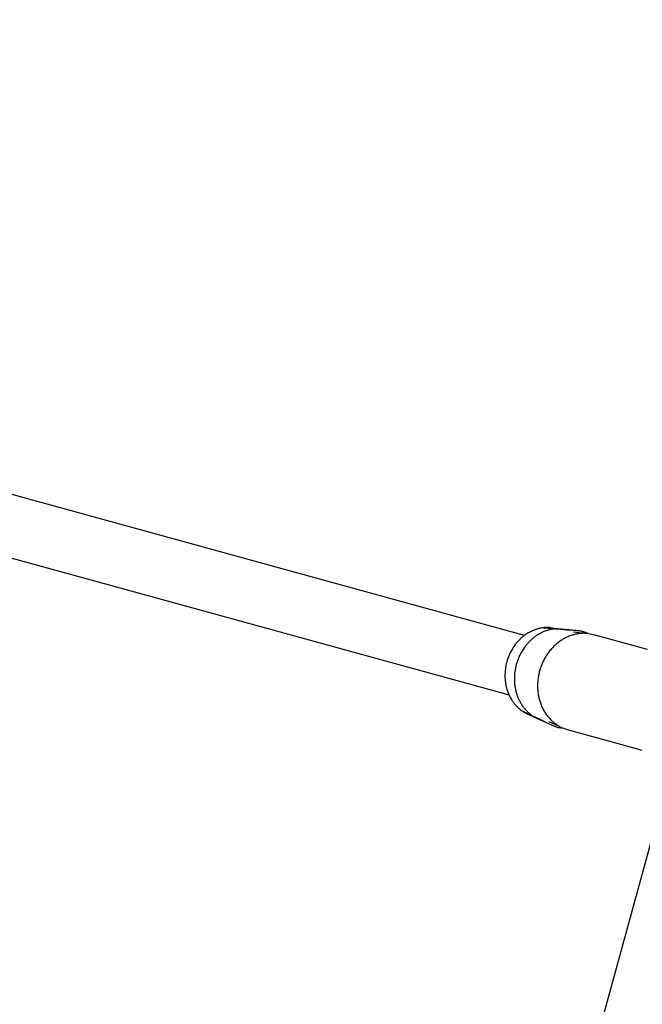
# Model space of a CAD drawing. Units: millimetres. Extents: x -322 to 401, y -908 to 221.
# Drawn here: x -28 to -27, y -797 to -796 of the extents above; entities that cross this region are included whole.
import ezdxf

# ---------------------------------------------------------------- set-up
doc = ezdxf.new("R2010")
doc.units = ezdxf.units.MM
doc.layers.add('ARQ IV 03- Edificios y caminos', color=253, linetype='Continuous')

# ---------------------------------------------------------------- blocks, each defined once
blk = doc.blocks.new('acuario')
for p, q in [((-90.40561, 30.35019), (-89.4, 30.0799)), ((-90.54364, 30.29757), (-90.53247, 30.33978)), ((-90.45263, 30.33636), (-90.45715, 30.31953)), ((-90.45715, 30.31953), (-90.46865, 30.27741)), ((-90.54445, 30.29357), (-90.54426, 30.29477)), ((-90.54426, 30.29477), (-90.54402, 30.29595)), ((-90.54402, 30.29595), (-90.54375, 30.29713)), ((-90.54375, 30.29713), (-90.54364, 30.29757)), ((-90.54686, 30.28461), (-90.5467, 30.28586)), ((-90.5467, 30.28586), (-90.54656, 30.28678)), ((-90.54656, 30.28678), (-90.5465, 30.28709)), ((-90.5465, 30.28709), (-90.54643, 30.28749)), ((-90.54643, 30.28749), (-90.5463, 30.28813)), ((-90.5463, 30.28813), (-90.54618, 30.28864)), ((-90.54618, 30.28864), (-90.54617, 30.28867)), ((-90.54617, 30.28867), (-90.54614, 30.28881)), ((-90.54614, 30.28883), (-90.54602, 30.2893)), ((-90.54614, 30.28881), (-90.54614, 30.28883)), ((-90.54602, 30.2893), (-90.546, 30.28937)), ((-90.546, 30.28937), (-90.54578, 30.29013)), ((-90.54578, 30.29013), (-90.54549, 30.29098)), ((-90.5456, 30.28173), (-90.54478, 30.29078)), ((-90.54549, 30.29098), (-90.54498, 30.2922)), ((-90.54498, 30.2922), (-90.54466, 30.29279)), ((-90.54478, 30.29078), (-90.54461, 30.29237)), ((-90.54466, 30.29279), (-90.54453, 30.29301)), ((-90.54461, 30.29237), (-90.54445, 30.29357)), ((-90.54458, 30.29087), (-90.54459, 30.2901)), ((-90.54459, 30.2901), (-90.54458, 30.28934)), ((-90.54455, 30.29163), (-90.54458, 30.29087)), ((-90.54458, 30.28934), (-90.54455, 30.28858)), ((-90.54451, 30.29239), (-90.54455, 30.29163)), ((-90.54455, 30.28858), (-90.5445, 30.28781)), ((-90.54444, 30.29315), (-90.54451, 30.29239)), ((-90.5445, 30.28781), (-90.54443, 30.28705)), ((-90.54443, 30.28705), (-90.54435, 30.28629)), ((-90.54435, 30.28629), (-90.54424, 30.28553)), ((-90.54886, 30.2638), (-90.54699, 30.28342)), ((-90.54728, 30.27803), (-90.54726, 30.27869)), ((-90.54726, 30.27869), (-90.54722, 30.27973)), ((-90.54722, 30.27973), (-90.54713, 30.28156)), ((-90.54713, 30.28156), (-90.54686, 30.28461)), ((-90.54424, 30.28553), (-90.54412, 30.28478)), ((-90.54412, 30.28478), (-90.54397, 30.28403)), ((-90.54397, 30.28403), (-90.54381, 30.28328)), ((-90.54381, 30.28328), (-90.54363, 30.28254)), ((-90.54363, 30.28254), (-90.54343, 30.2818)), ((-90.54343, 30.2818), (-90.54322, 30.28106)), ((-90.54322, 30.28106), (-90.54298, 30.28032)), ((-90.54298, 30.28032), (-90.54273, 30.27958)), ((-90.54273, 30.27958), (-90.54245, 30.27885)), ((-90.54245, 30.27885), (-90.54216, 30.27812)), ((-90.54216, 30.27812), (-90.54186, 30.2774)), ((-90.54832, 30.26463), (-90.54746, 30.27428)), ((-90.54746, 30.27428), (-90.54744, 30.27447)), ((-90.54744, 30.27447), (-90.54741, 30.27489)), ((-90.54741, 30.27489), (-90.54739, 30.27524)), ((-90.54739, 30.27524), (-90.54735, 30.27621)), ((-90.54735, 30.27621), (-90.54731, 30.27708)), ((-90.54731, 30.27708), (-90.54728, 30.27803)), ((-90.54186, 30.2774), (-90.54153, 30.27669)), ((-90.54153, 30.27669), (-90.54119, 30.27598)), ((-90.54119, 30.27598), (-90.54084, 30.27528)), ((-90.54084, 30.27528), (-90.54045, 30.27456)), ((-90.54045, 30.27456), (-90.54004, 30.27384)), ((-90.54004, 30.27384), (-90.53961, 30.27313)), ((-90.53961, 30.27313), (-90.53917, 30.27243)), ((-90.53917, 30.27243), (-90.53872, 30.27175)), ((-90.53872, 30.27175), (-90.53824, 30.27107)), ((-90.53824, 30.27107), (-90.53776, 30.2704)), ((-90.53776, 30.2704), (-90.53726, 30.26975)), ((-90.47107, 30.27097), (-90.4749, 30.26271)), ((-90.47196, 30.26982), (-90.47157, 30.27047)), ((-90.47157, 30.27047), (-90.47119, 30.27114)), ((-90.47119, 30.27114), (-90.47084, 30.27181)), ((-90.47041, 30.27243), (-90.47107, 30.27097)), ((-90.47084, 30.27181), (-90.4705, 30.2725)), ((-90.4705, 30.2725), (-90.47017, 30.27319)), ((-90.46995, 30.27356), (-90.47041, 30.27243)), ((-90.46951, 30.27471), (-90.46995, 30.27356)), ((-90.46912, 30.27585), (-90.46951, 30.27471)), ((-90.46877, 30.27698), (-90.46912, 30.27585)), ((-90.46865, 30.27741), (-90.46877, 30.27698)), ((-90.54891, 30.26332), (-90.54896, 30.26242)), ((-90.54894, 30.26272), (-90.54896, 30.26246)), ((-90.54893, 30.26303), (-90.54894, 30.26276)), ((-90.54894, 30.26276), (-90.54894, 30.26272)), ((-90.5489, 30.26336), (-90.54893, 30.26303)), ((-90.54892, 30.26306), (-90.54888, 30.26363)), ((-90.54888, 30.26366), (-90.54886, 30.2638)), ((-90.54888, 30.26363), (-90.54888, 30.26366)), ((-90.54886, 30.25852), (-90.54832, 30.26463)), ((-90.54882, 30.26423), (-90.54885, 30.26396)), ((-90.54804, 30.26774), (-90.54799, 30.26719)), ((-90.54799, 30.26719), (-90.54792, 30.26655)), ((-90.54792, 30.26655), (-90.54783, 30.26592)), ((-90.54783, 30.26592), (-90.54774, 30.26529)), ((-90.54774, 30.26529), (-90.54762, 30.26466)), ((-90.54762, 30.26466), (-90.5475, 30.26403)), ((-90.5475, 30.26403), (-90.54736, 30.2634)), ((-90.54736, 30.2634), (-90.5472, 30.26278)), ((-90.5472, 30.26278), (-90.54703, 30.26216)), ((-90.53726, 30.26975), (-90.53674, 30.2691)), ((-90.53674, 30.2691), (-90.53621, 30.26847)), ((-90.53621, 30.26847), (-90.53567, 30.26785)), ((-90.53567, 30.26785), (-90.53512, 30.26725)), ((-90.53512, 30.26725), (-90.53455, 30.26665)), ((-90.53455, 30.26665), (-90.53397, 30.26606)), ((-90.53397, 30.26606), (-90.53338, 30.26549)), ((-90.53338, 30.26549), (-90.53278, 30.26493)), ((-90.53278, 30.26493), (-90.53215, 30.26437)), ((-90.53215, 30.26437), (-90.53151, 30.26383)), ((-90.53151, 30.26383), (-90.53086, 30.26329)), ((-90.53086, 30.26329), (-90.5302, 30.26277)), ((-90.5302, 30.26277), (-90.52953, 30.26227)), ((-90.47878, 30.25056), (-90.47285, 30.2635)), ((-90.47846, 30.2623), (-90.47787, 30.26282)), ((-90.47787, 30.26282), (-90.47729, 30.26334)), ((-90.47729, 30.26334), (-90.47673, 30.26387)), ((-90.47673, 30.26387), (-90.47619, 30.26441)), ((-90.47619, 30.26441), (-90.47566, 30.26496)), ((-90.47566, 30.26496), (-90.47515, 30.26553)), ((-90.47515, 30.26553), (-90.47465, 30.26611)), ((-90.47465, 30.26611), (-90.47416, 30.2667)), ((-90.47416, 30.2667), (-90.47369, 30.2673)), ((-90.47369, 30.2673), (-90.47323, 30.26791)), ((-90.47344, 30.26225), (-90.47283, 30.26353)), ((-90.47323, 30.26791), (-90.47279, 30.26854)), ((-90.47283, 30.26353), (-90.47215, 30.26506)), ((-90.47279, 30.26854), (-90.47237, 30.26917)), ((-90.47237, 30.26917), (-90.47196, 30.26982)), ((-90.47215, 30.26506), (-90.47187, 30.26575)), ((-90.47187, 30.26575), (-90.4716, 30.26645)), ((-90.4716, 30.26645), (-90.47136, 30.26709)), ((-90.47136, 30.26709), (-90.47114, 30.26775)), ((-90.47114, 30.26775), (-90.47093, 30.2684)), ((-90.47093, 30.2684), (-90.47074, 30.26907)), ((-90.47074, 30.26907), (-90.47072, 30.26913)), ((-90.54896, 30.26242), (-90.54899, 30.26181)), ((-90.54898, 30.26182), (-90.54899, 30.26155)), ((-90.54899, 30.26181), (-90.54899, 30.26059)), ((-90.54899, 30.26155), (-90.54899, 30.26151)), ((-90.54899, 30.26151), (-90.54899, 30.26125)), ((-90.54899, 30.26125), (-90.54899, 30.26121)), ((-90.54899, 30.26121), (-90.54899, 30.26094)), ((-90.54899, 30.26094), (-90.54899, 30.26091)), ((-90.54899, 30.26091), (-90.54898, 30.26064)), ((-90.54899, 30.26059), (-90.54896, 30.25968)), ((-90.54897, 30.26212), (-90.54898, 30.26185)), ((-90.54898, 30.26185), (-90.54898, 30.26182)), ((-90.54898, 30.26064), (-90.54898, 30.2606)), ((-90.54898, 30.2606), (-90.54897, 30.26034)), ((-90.54896, 30.26242), (-90.54897, 30.26215)), ((-90.54897, 30.26215), (-90.54897, 30.26212)), ((-90.54897, 30.26034), (-90.54897, 30.2603)), ((-90.54897, 30.2603), (-90.54896, 30.26003)), ((-90.54896, 30.26246), (-90.54896, 30.26242)), ((-90.54896, 30.26003), (-90.54896, 30.26)), ((-90.54896, 30.26), (-90.54895, 30.25973)), ((-90.54896, 30.25968), (-90.54894, 30.25937)), ((-90.54895, 30.25973), (-90.54895, 30.25969)), ((-90.54895, 30.25969), (-90.54893, 30.25943)), ((-90.54894, 30.25937), (-90.54892, 30.25907)), ((-90.54893, 30.25943), (-90.54893, 30.25939)), ((-90.54893, 30.25939), (-90.54891, 30.25913)), ((-90.54892, 30.25907), (-90.54886, 30.25845)), ((-90.54891, 30.25913), (-90.54891, 30.25908)), ((-90.54891, 30.25908), (-90.54888, 30.25882)), ((-90.54888, 30.25882), (-90.54888, 30.25878)), ((-90.54888, 30.25878), (-90.54886, 30.25852)), ((-90.54886, 30.25845), (-90.54886, 30.25852)), ((-90.54886, 30.25852), (-90.54878, 30.25787)), ((-90.54886, 30.25845), (-90.54885, 30.25844)), ((-90.54878, 30.25787), (-90.5487, 30.25726)), ((-90.5487, 30.25726), (-90.54861, 30.25666)), ((-90.54861, 30.25666), (-90.5485, 30.25605)), ((-90.5485, 30.25605), (-90.54838, 30.25545)), ((-90.54838, 30.25545), (-90.54824, 30.25485)), ((-90.54703, 30.26216), (-90.54685, 30.26154)), ((-90.54685, 30.26154), (-90.54666, 30.26092)), ((-90.54666, 30.26092), (-90.54645, 30.2603)), ((-90.54645, 30.2603), (-90.54623, 30.25969)), ((-90.54623, 30.25969), (-90.54599, 30.25908)), ((-90.54599, 30.25908), (-90.54574, 30.25847)), ((-90.54574, 30.25847), (-90.54548, 30.25787)), ((-90.54548, 30.25787), (-90.54521, 30.25727)), ((-90.54521, 30.25727), (-90.54492, 30.25667)), ((-90.54492, 30.25667), (-90.54463, 30.25608)), ((-90.54463, 30.25608), (-90.54432, 30.25549)), ((-90.54432, 30.25549), (-90.54399, 30.25491)), ((-90.54399, 30.25491), (-90.54366, 30.25433)), ((-90.52953, 30.26227), (-90.52885, 30.26177)), ((-90.52885, 30.26177), (-90.52816, 30.26129)), ((-90.52816, 30.26129), (-90.52746, 30.26083)), ((-90.52746, 30.26083), (-90.52675, 30.26037)), ((-90.52675, 30.26037), (-90.52602, 30.25993)), ((-90.52602, 30.25993), (-90.52528, 30.2595)), ((-90.52528, 30.2595), (-90.52454, 30.25908)), ((-90.52454, 30.25908), (-90.52378, 30.25868)), ((-90.52378, 30.25868), (-90.52302, 30.2583)), ((-90.52302, 30.2583), (-90.52225, 30.25793)), ((-90.52225, 30.25793), (-90.52148, 30.25757)), ((-90.52148, 30.25757), (-90.52067, 30.25722)), ((-90.52067, 30.25722), (-90.51985, 30.25688)), ((-90.51985, 30.25688), (-90.51903, 30.25656)), ((-90.51903, 30.25656), (-90.5182, 30.25625)), ((-90.5182, 30.25625), (-90.51736, 30.25597)), ((-90.51736, 30.25597), (-90.51652, 30.2557)), ((-90.51652, 30.2557), (-90.51567, 30.25544)), ((-90.51567, 30.25544), (-90.51482, 30.2552)), ((-90.51482, 30.2552), (-90.51397, 30.25498)), ((-90.51397, 30.25498), (-90.51311, 30.25478)), ((-90.49361, 30.2548), (-90.49281, 30.255)), ((-90.49281, 30.255), (-90.49201, 30.25522)), ((-90.49201, 30.25522), (-90.49123, 30.25545)), ((-90.49123, 30.25545), (-90.49044, 30.2557)), ((-90.49044, 30.2557), (-90.48966, 30.25596)), ((-90.48966, 30.25596), (-90.48889, 30.25624)), ((-90.48889, 30.25624), (-90.48812, 30.25654)), ((-90.48812, 30.25654), (-90.48736, 30.25686)), ((-90.48736, 30.25686), (-90.4866, 30.25719)), ((-90.4866, 30.25719), (-90.48586, 30.25754)), ((-90.48586, 30.25754), (-90.48512, 30.2579)), ((-90.48512, 30.2579), (-90.48438, 30.25829)), ((-90.48438, 30.25829), (-90.48366, 30.25869)), ((-90.48371, 30.24101), (-90.47669, 30.25604)), ((-90.48366, 30.25869), (-90.48295, 30.2591)), ((-90.48295, 30.2591), (-90.48225, 30.25953)), ((-90.48225, 30.25953), (-90.48159, 30.25996)), ((-90.48159, 30.25996), (-90.48094, 30.2604)), ((-90.48094, 30.2604), (-90.4803, 30.26085)), ((-90.4803, 30.26085), (-90.47968, 30.26132)), ((-90.47968, 30.26132), (-90.47906, 30.26181)), ((-90.47906, 30.26181), (-90.47846, 30.2623)), ((-90.47669, 30.25604), (-90.47344, 30.26225)), ((-90.54824, 30.25485), (-90.5481, 30.25425)), ((-90.5481, 30.25425), (-90.54793, 30.25365)), ((-90.54793, 30.25365), (-90.54776, 30.25306)), ((-90.54776, 30.25306), (-90.54757, 30.25246)), ((-90.54757, 30.25246), (-90.54737, 30.25187)), ((-90.54737, 30.25187), (-90.54716, 30.25128)), ((-90.54716, 30.25128), (-90.54694, 30.2507)), ((-90.54694, 30.2507), (-90.5467, 30.25012)), ((-90.5467, 30.25012), (-90.54645, 30.24954)), ((-90.54645, 30.24954), (-90.54619, 30.24896)), ((-90.54619, 30.24896), (-90.54591, 30.24839)), ((-90.54591, 30.24839), (-90.54563, 30.24782)), ((-90.54563, 30.24782), (-90.54533, 30.24726)), ((-90.54533, 30.24726), (-90.54502, 30.2467)), ((-90.54366, 30.25433), (-90.54331, 30.25376)), ((-90.54331, 30.25376), (-90.54295, 30.2532)), ((-90.54295, 30.2532), (-90.54258, 30.25263)), ((-90.54258, 30.25263), (-90.54219, 30.25208)), ((-90.54219, 30.25208), (-90.5418, 30.25153)), ((-90.5418, 30.25153), (-90.54139, 30.25098)), ((-90.54139, 30.25098), (-90.54097, 30.25045)), ((-90.54097, 30.25045), (-90.54054, 30.24991)), ((-90.54054, 30.24991), (-90.5401, 30.24939)), ((-90.5401, 30.24939), (-90.53964, 30.24887)), ((-90.53964, 30.24887), (-90.53918, 30.24836)), ((-90.53918, 30.24836), (-90.5387, 30.24786)), ((-90.5387, 30.24786), (-90.53821, 30.24737)), ((-90.53821, 30.24737), (-90.53772, 30.24688)), ((-90.51311, 30.25478), (-90.51224, 30.25459)), ((-90.51224, 30.25459), (-90.51138, 30.25442)), ((-90.51138, 30.25442), (-90.5105, 30.25427)), ((-90.5105, 30.25427), (-90.50963, 30.25413)), ((-90.50963, 30.25413), (-90.50876, 30.25401)), ((-90.50876, 30.25401), (-90.50788, 30.25391)), ((-90.50788, 30.25391), (-90.50703, 30.25383)), ((-90.50703, 30.25383), (-90.50618, 30.25377)), ((-90.50618, 30.25377), (-90.50533, 30.25372)), ((-90.50533, 30.25372), (-90.50447, 30.25369)), ((-90.50447, 30.25369), (-90.50362, 30.25368)), ((-90.50362, 30.25368), (-90.50277, 30.25368)), ((-90.50277, 30.25368), (-90.50192, 30.2537)), ((-90.50192, 30.2537), (-90.50106, 30.25373)), ((-90.50106, 30.25373), (-90.50023, 30.25379)), ((-90.50023, 30.25379), (-90.49939, 30.25385)), ((-90.49939, 30.25385), (-90.49855, 30.25394)), ((-90.49855, 30.25394), (-90.49772, 30.25404)), ((-90.49772, 30.25404), (-90.49689, 30.25416)), ((-90.49689, 30.25416), (-90.49606, 30.2543)), ((-90.49606, 30.2543), (-90.49523, 30.25445)), ((-90.49523, 30.25445), (-90.49441, 30.25462)), ((-90.49441, 30.25462), (-90.49361, 30.2548)), ((-90.48196, 30.24666), (-90.48153, 30.24715)), ((-90.48153, 30.24715), (-90.48112, 30.24765)), ((-90.48112, 30.24765), (-90.48071, 30.24815)), ((-90.48106, 30.24557), (-90.47878, 30.25056)), ((-90.48071, 30.24815), (-90.48032, 30.24866)), ((-90.48032, 30.24866), (-90.4798, 30.24939)), ((-90.5426, 30.24304), (-90.88275, 28.97752)), ((-90.54502, 30.2467), (-90.54469, 30.24615)), ((-90.54469, 30.24615), (-90.54436, 30.2456)), ((-90.54436, 30.2456), (-90.54401, 30.24505)), ((-90.54401, 30.24505), (-90.54366, 30.24452)), ((-90.54366, 30.24452), (-90.54329, 30.24398)), ((-90.54329, 30.24398), (-90.54291, 30.24345)), ((-90.54291, 30.24345), (-90.54252, 30.24293)), ((-90.54252, 30.24293), (-90.54212, 30.24242)), ((-90.54212, 30.24242), (-90.5417, 30.24191)), ((-90.5417, 30.24191), (-90.54128, 30.2414)), ((-90.54128, 30.2414), (-90.54084, 30.24091)), ((-90.54084, 30.24091), (-90.5404, 30.24042)), ((-90.5404, 30.24042), (-90.53994, 30.23994)), ((-90.53994, 30.23994), (-90.53947, 30.23946)), ((-90.53947, 30.23946), (-90.539, 30.23899)), ((-90.53772, 30.24688), (-90.53721, 30.2464)), ((-90.53721, 30.2464), (-90.53669, 30.24593)), ((-90.53669, 30.24593), (-90.53616, 30.24546)), ((-90.53616, 30.24546), (-90.53563, 30.24501)), ((-90.53563, 30.24501), (-90.53508, 30.24456)), ((-90.53508, 30.24456), (-90.53452, 30.24413)), ((-90.53452, 30.24413), (-90.53396, 30.2437)), ((-90.53396, 30.2437), (-90.5328, 30.24287)), ((-90.5328, 30.24287), (-90.53162, 30.24207)), ((-90.53162, 30.24207), (-90.5304, 30.24132)), ((-90.5304, 30.24132), (-90.52915, 30.2406)), ((-90.52915, 30.2406), (-90.52787, 30.23993)), ((-90.52787, 30.23993), (-90.52657, 30.2393)), ((-90.49201, 30.23912), (-90.4914, 30.23943)), ((-90.4914, 30.23943), (-90.4908, 30.23975)), ((-90.4908, 30.23975), (-90.49021, 30.24008)), ((-90.49021, 30.24008), (-90.48962, 30.24041)), ((-90.48962, 30.24041), (-90.48904, 30.24076)), ((-90.48904, 30.24076), (-90.48847, 30.24112)), ((-90.48847, 30.24112), (-90.48791, 30.24149)), ((-90.48791, 30.24149), (-90.48736, 30.24187)), ((-90.48736, 30.24187), (-90.48682, 30.24226)), ((-90.48682, 30.24226), (-90.48629, 30.24266)), ((-90.48629, 30.24266), (-90.48576, 30.24307)), ((-90.48576, 30.24307), (-90.48525, 30.24349)), ((-90.48525, 30.24349), (-90.48475, 30.24391)), ((-90.48509, 30.23926), (-90.4847, 30.23973)), ((-90.48475, 30.24391), (-90.48426, 30.24435)), ((-90.4847, 30.23973), (-90.48431, 30.24021)), ((-90.48431, 30.24021), (-90.48394, 30.24071)), ((-90.48426, 30.24435), (-90.48377, 30.2448)), ((-90.48394, 30.24071), (-90.48357, 30.2412)), ((-90.48377, 30.2448), (-90.4833, 30.24525)), ((-90.48374, 30.24095), (-90.48376, 30.24094)), ((-90.48374, 30.24095), (-90.48371, 30.24101)), ((-90.48357, 30.2412), (-90.48321, 30.24172)), ((-90.48336, 30.24151), (-90.48354, 30.24126)), ((-90.4833, 30.24525), (-90.48284, 30.24571)), ((-90.48321, 30.24172), (-90.48287, 30.24225)), ((-90.48287, 30.24225), (-90.48253, 30.24279)), ((-90.48284, 30.24571), (-90.48239, 30.24618)), ((-90.48253, 30.24279), (-90.48221, 30.24333)), ((-90.48239, 30.24618), (-90.48196, 30.24666)), ((-90.48221, 30.24333), (-90.4819, 30.24388)), ((-90.4819, 30.24388), (-90.48161, 30.24444)), ((-90.48161, 30.24444), (-90.48133, 30.245)), ((-90.48133, 30.245), (-90.48106, 30.24557)), ((-90.48087, 30.24599), (-90.481, 30.24569)), ((-90.539, 30.23899), (-90.53851, 30.23853)), ((-90.53851, 30.23853), (-90.53801, 30.23808)), ((-90.53801, 30.23808), (-90.53751, 30.23764)), ((-90.53751, 30.23764), (-90.53699, 30.2372)), ((-90.53699, 30.2372), (-90.53647, 30.23677)), ((-90.53647, 30.23677), (-90.53593, 30.23635)), ((-90.53593, 30.23635), (-90.53539, 30.23594)), ((-90.53539, 30.23594), (-90.53428, 30.23515)), ((-90.53428, 30.23515), (-90.53314, 30.23439)), ((-90.53314, 30.23439), (-90.53197, 30.23366)), ((-90.53197, 30.23366), (-90.53078, 30.23298)), ((-90.53078, 30.23298), (-90.52955, 30.23233)), ((-90.52955, 30.23233), (-90.52831, 30.23172)), ((-90.52831, 30.23172), (-90.52704, 30.23116)), ((-90.52657, 30.2393), (-90.52525, 30.23871)), ((-90.52525, 30.23871), (-90.52391, 30.23817)), ((-90.52391, 30.23817), (-90.52254, 30.23767)), ((-90.52254, 30.23767), (-90.52116, 30.23722)), ((-90.52116, 30.23722), (-90.52047, 30.23701)), ((-90.52047, 30.23701), (-90.51977, 30.23681)), ((-90.51977, 30.23681), (-90.51906, 30.23663)), ((-90.51906, 30.23663), (-90.51836, 30.23646)), ((-90.51836, 30.23646), (-90.51694, 30.23615)), ((-90.51694, 30.23615), (-90.51551, 30.2359)), ((-90.51551, 30.2359), (-90.51407, 30.23569)), ((-90.51407, 30.23569), (-90.51263, 30.23554)), ((-90.51263, 30.23554), (-90.51119, 30.23543)), ((-90.51119, 30.23543), (-90.50975, 30.23537)), ((-90.50975, 30.23537), (-90.5083, 30.23537)), ((-90.5083, 30.23537), (-90.50687, 30.23541)), ((-90.50687, 30.23541), (-90.50544, 30.2355)), ((-90.50544, 30.2355), (-90.50473, 30.23557)), ((-90.50473, 30.23557), (-90.50402, 30.23564)), ((-90.50402, 30.23564), (-90.50331, 30.23573)), ((-90.50331, 30.23573), (-90.50261, 30.23583)), ((-90.50261, 30.23583), (-90.50191, 30.23595)), ((-90.50191, 30.23595), (-90.50122, 30.23607)), ((-90.50122, 30.23607), (-90.50052, 30.23621)), ((-90.50052, 30.23621), (-90.49984, 30.23636)), ((-90.49984, 30.23636), (-90.49915, 30.23653)), ((-90.49915, 30.23653), (-90.49847, 30.2367)), ((-90.49847, 30.2367), (-90.4978, 30.23689)), ((-90.4978, 30.23689), (-90.49713, 30.23709)), ((-90.49713, 30.23709), (-90.49647, 30.2373)), ((-90.49647, 30.2373), (-90.49581, 30.23753)), ((-90.49581, 30.23753), (-90.49516, 30.23776)), ((-90.49516, 30.23776), (-90.49452, 30.23801)), ((-90.49515, 30.23156), (-90.49456, 30.23185)), ((-90.49456, 30.23185), (-90.49399, 30.23215)), ((-90.49452, 30.23801), (-90.49388, 30.23827)), ((-90.49399, 30.23215), (-90.49342, 30.23247)), ((-90.49388, 30.23827), (-90.49325, 30.23855)), ((-90.49342, 30.23247), (-90.49285, 30.23279)), ((-90.49325, 30.23855), (-90.49263, 30.23883)), ((-90.49285, 30.23279), (-90.4923, 30.23313)), ((-90.49263, 30.23883), (-90.49201, 30.23912)), ((-90.4923, 30.23313), (-90.49175, 30.23347)), ((-90.49175, 30.23347), (-90.49122, 30.23383)), ((-90.49122, 30.23383), (-90.49069, 30.23419)), ((-90.49069, 30.23419), (-90.49017, 30.23456)), ((-90.49017, 30.23456), (-90.48966, 30.23495)), ((-90.48966, 30.23495), (-90.48915, 30.23534)), ((-90.48915, 30.23534), (-90.48866, 30.23574)), ((-90.48866, 30.23574), (-90.48818, 30.23615)), ((-90.48818, 30.23615), (-90.48771, 30.23657)), ((-90.48771, 30.23657), (-90.48725, 30.237)), ((-90.48725, 30.237), (-90.48679, 30.23743)), ((-90.48679, 30.23743), (-90.48635, 30.23788)), ((-90.48635, 30.23788), (-90.48592, 30.23833)), ((-90.48592, 30.23833), (-90.4855, 30.23879)), ((-90.4855, 30.23879), (-90.48509, 30.23926)), ((-90.83611, 28.96499), (-90.49575, 30.23127)), ((-90.52704, 30.23116), (-90.52575, 30.23064)), ((-90.52575, 30.23064), (-90.52444, 30.23016)), ((-90.52444, 30.23016), (-90.52311, 30.22972)), ((-90.52311, 30.22972), (-90.52245, 30.22953)), ((-90.52245, 30.22953), (-90.52178, 30.22934)), ((-90.52178, 30.22934), (-90.5211, 30.22916)), ((-90.5211, 30.22916), (-90.52042, 30.229)), ((-90.52042, 30.229), (-90.51906, 30.22871)), ((-90.51906, 30.22871), (-90.51769, 30.22846)), ((-90.51769, 30.22846), (-90.51631, 30.22826)), ((-90.51631, 30.22826), (-90.51493, 30.22812)), ((-90.51493, 30.22812), (-90.51355, 30.22801)), ((-90.51355, 30.22801), (-90.51216, 30.22796)), ((-90.51216, 30.22796), (-90.51078, 30.22795)), ((-90.51078, 30.22795), (-90.5094, 30.22799)), ((-90.5094, 30.22799), (-90.50803, 30.22808)), ((-90.50803, 30.22808), (-90.50735, 30.22814)), ((-90.50735, 30.22814), (-90.50667, 30.22821)), ((-90.50667, 30.22821), (-90.50599, 30.2283)), ((-90.50599, 30.2283), (-90.50532, 30.2284)), ((-90.50532, 30.2284), (-90.50465, 30.22851)), ((-90.50465, 30.22851), (-90.50398, 30.22863)), ((-90.50398, 30.22863), (-90.50331, 30.22876)), ((-90.50331, 30.22876), (-90.50266, 30.22891)), ((-90.50266, 30.22891), (-90.502, 30.22906)), ((-90.502, 30.22906), (-90.50135, 30.22923)), ((-90.50135, 30.22923), (-90.5007, 30.22941)), ((-90.5007, 30.22941), (-90.50006, 30.2296)), ((-90.50006, 30.2296), (-90.49943, 30.22981)), ((-90.49943, 30.22981), (-90.4988, 30.23002)), ((-90.4988, 30.23002), (-90.49817, 30.23025)), ((-90.49817, 30.23025), (-90.49755, 30.23049)), ((-90.49755, 30.23049), (-90.49694, 30.23074)), ((-90.49694, 30.23074), (-90.49634, 30.231)), ((-90.49634, 30.231), (-90.49574, 30.23127)), ((-90.49574, 30.23127), (-90.49515, 30.23156))]:
    blk.add_line(p, q)
for centre, radius, start, end in [((-90.24549, 33.0063), 6.33873, 65.154921, 266.005931), ((-90.24549, 33.0063), 5.93873, 65.154921, 266.005931), ((-90.48374, 30.27298), 0.01357, 343.54511, 0.16273), ((-90.50577, 30.2568), 0.02714, 324.26101, 331.35412)]:
    blk.add_arc(centre, radius, start, end)

msp = doc.modelspace()

# ---------------------------------------------------------------- block references
at = {"layer": 'ARQ IV 03- Edificios y caminos', "rotation": 269.6718556222173}
msp.add_blockref('acuario', (-58.13677, -887.17383), dxfattribs=at)

doc.saveas('drawing.dxf')
